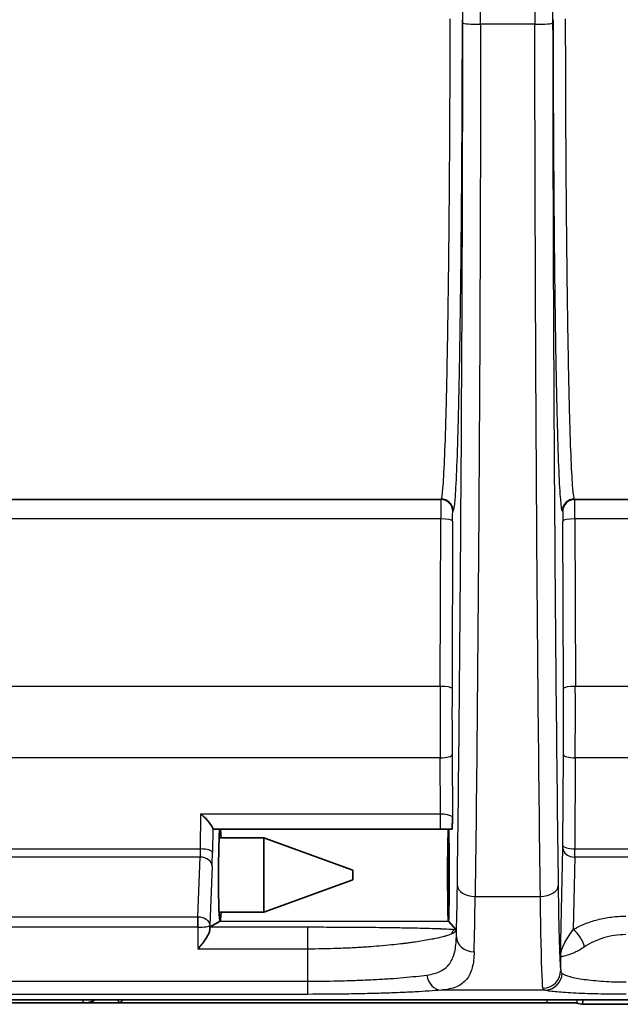
# Model space of a CAD drawing. Units: millimetres. Extents: x 36 to 4399, y 20 to 1425.
# Drawn here: x 1475 to 1501, y 728 to 770 of the extents above; entities that cross this region are included whole.
import ezdxf

# ---------------------------------------------------------------- set-up
doc = ezdxf.new("R2010")
doc.units = ezdxf.units.MM
doc.header["$LTSCALE"] = 2.5
doc.layers.get('Defpoints').update_dxf_attribs({"lineweight": 25})
for name, color, linetype, lineweight in [('Dimension (ISO)', 7, 'Continuous', 18), ('Dimension (ISO) @ 1', 7, 'Continuous', 18), ('Visible (ISO)', 7, 'Continuous', 35), ('Visible Narrow (ISO)', 7, 'Continuous', 25)]:
    doc.layers.add(name, color=color, linetype=linetype, lineweight=lineweight)
doc.styles.add('Note Text (TK)', font='txt')
doc.dimstyles.new('Default - Method 1b (TK)', dxfattribs={"dimscale": 2.5, "dimtxt": 2.5, "dimasz": 2.5, "dimexe": 1, "dimexo": 1.5, "dimgap": 1, "dimtad": 1, "dimtoh": 1, "dimrnd": 1e-08, "dimdsep": 46, "dimtxsty": 'Note Text (TK)', "dimcen": 0.09, "dimdle": 5, "dimclrd": 100, "dimclre": 100, "dimclrt": 7, "dimadec": 1, "dimazin": 1, "dimtfac": 1, "dimtmove": 0, "dimatfit": 3, "dimfxl": 1, "dimtolj": 1, "dimlwd": -1, "dimlwe": -1, "dimarcsym": 0})

# ---------------------------------------------------------------- blocks, each defined once
blk = doc.blocks.new('*D21')
at = {"layer": 'Defpoints', "color": 0}
for p in [(1499.929, 1012.625), (1319.342, 728.318), (1429.471, 728.318)]:
    blk.add_point(p, dxfattribs=at)
at = {"layer": 'Dimension (ISO)', "color": 100}
for p, q in [((1492.429, 1012.625), (1314.342, 1012.625)), ((1319.342, 1000.125), (1319.342, 740.818)), ((1421.971, 728.318), (1314.342, 728.318))]:
    blk.add_line(p, q, dxfattribs=at)
for points in [[(1317.259, 1000.125), (1321.425, 1000.125), (1319.342, 1012.625)], [(1317.259, 740.818), (1321.425, 740.818), (1319.342, 728.318)]]:
    blk.add_solid(points, dxfattribs=at)
at = {"layer": 'Dimension (ISO)', "color": 7, "insert": (1308.092, 857.581), "char_height": 12.5, "attachment_point": 4, "rotation": 90, "style": 'Note Text (TK)'}
blk.add_mtext('\\A1;284', dxfattribs=at)

msp = doc.modelspace()

# ---------------------------------------------------------------- linework, layer by layer
at = {"layer": 'Visible (ISO)'}
for p, q in [((1483.242, 735.821), (1492.992, 735.821)), ((1485.425, 735.446), (1483.511, 735.446)), ((1485.425, 735.446), (1485.425, 732.271)), ((1489.235, 734.059), (1485.425, 735.446)), ((1489.235, 734.059), (1489.235, 733.657)), ((1489.235, 733.657), (1485.425, 732.271)), ((1485.425, 732.271), (1483.51, 732.271)), ((1483.552, 731.874), (1483.123, 731.63)), ((1483.557, 731.882), (1483.545, 731.882)), ((1483.552, 731.874), (1483.551, 731.874)), ((1483.552, 731.874), (1483.552, 731.874)), ((1493.332, 731.882), (1493.325, 731.882)), ((1493.328, 731.874), (1493.643, 731.516)), ((1493.328, 731.874), (1493.328, 731.874)), ((1493.328, 731.874), (1493.328, 731.874)), ((1493.643, 731.516), (1493.67, 731.485)), ((1479.405, 728.507), (1465.341, 728.507)), ((1480.222, 728.507), (1479.405, 728.507)), ((1497.418, 728.507), (1480.222, 728.507)), ((1510.918, 728.507), (1498.234, 728.507)), ((1467.029, 728.383), (1477.717, 728.383)), ((1477.717, 728.383), (1479.233, 728.383)), ((1479.233, 728.383), (1497.555, 728.383)), ((1499.043, 728.318), (1498.825, 728.372)), ((1499.043, 728.318), (1504.123, 728.318))]:
    msp.add_line(p, q, dxfattribs=at)
for centre, major_axis, ratio, start_param, end_param in [((1482.734, 736.329), (0.497, -0.502), 0.152693, 0.186416, 1.724015), ((1483.242, 736.33), (0, -0.509), 0.034897, 5.947134, 6.283203), ((1483.552, 733.858), (-0.001, -1.984), 0.034919, 3.287422, 6.285568), ((1483.552, 733.858), (-0.001, -1.984), 0.034919, 2.498105, 2.995791), ((1493.077, 735.819), (0.896, 0), 0.002258, 1.097658, 1.666463), ((1493.328, 733.858), (0, 1.984), 0.017454, 0.146291, 3.121767), ((1493.328, 733.858), (0, 1.984), 0.017454, 3.13922, 6.136857), ((1483.552, 733.858), (-0.001, -1.984), 0.034919, 0.019836, 0.643515), ((1483.123, 730.869), (0, 0.762), 0.034919, 0.019836, 0.604114), ((1499.043, 733.858), (0, 5.54), 0.034921, 4.129526, 4.129528), ((1499.043, 733.858), (0, 5.54), 0.034921, 3.141593, 3.403825), ((1497.556, 728.372), (1.27, 0), 0.008875, 0.0355, 1.572031)]:
    msp.add_ellipse(centre, major_axis=major_axis, ratio=ratio, start_param=start_param, end_param=end_param, dxfattribs=at)
for points, knots in [([(1493.501, 736.327), (1493.501, 736.326), (1493.501, 736.326), (1493.501, 736.326), (1493.501, 736.325), (1493.501, 736.318), (1493.501, 736.315), (1493.501, 736.301), (1493.501, 736.295), (1493.5, 736.275), (1493.5, 736.262), (1493.499, 736.221), (1493.499, 736.193), (1493.497, 736.105), (1493.496, 736.046), (1493.494, 735.992), (1493.494, 735.99), (1493.492, 735.917), (1493.49, 735.862), (1493.487, 735.826), (1493.486, 735.821), (1493.485, 735.821)], [0.000122494, 0.000122494, 0.000122494, 0.000122494, 0.00015991, 0.00015991, 0.000342391, 0.000342391, 0.000529907, 0.000529907, 0.000695676, 0.000695676, 0.001036385, 0.001036385, 0.001754613, 0.001754613, 0.003379921, 0.003379921, 0.003467628, 0.003467628, 0.005708909, 0.005708909, 0.006567219, 0.006567219, 0.006567219, 0.006567219]), ([(1483.109, 731.496), (1483.108, 731.493), (1483.108, 731.49), (1483.104, 731.446), (1483.088, 731.397), (1483.032, 731.274), (1482.985, 731.193), (1482.878, 731.033), (1482.825, 730.961), (1482.718, 730.821), (1482.663, 730.752), (1482.608, 730.686), (1482.607, 730.685), (1482.606, 730.684)], [0, 0, 0, 0, 0.0014023, 0.0014023, 0.02291832, 0.02291832, 0.05138624, 0.05138624, 0.07460005, 0.07460005, 0.09708485, 0.09708485, 0.09741002, 0.09741002, 0.09741002, 0.09741002]), ([(1498.234, 728.507), (1498.092, 728.507), (1497.95, 728.507), (1497.74, 728.507), (1497.673, 728.507), (1497.573, 728.507), (1497.541, 728.507), (1497.493, 728.507), (1497.478, 728.507), (1497.454, 728.507), (1497.446, 728.507), (1497.434, 728.507), (1497.428, 728.507), (1497.423, 728.507), (1497.422, 728.507), (1497.421, 728.507), (1497.42, 728.507), (1497.419, 728.507), (1497.419, 728.507), (1497.418, 728.507), (1497.418, 728.507), (1497.418, 728.507), (1497.418, 728.507), (1497.418, 728.507)], [0, 0, 0, 0, 0.04262083, 0.04262083, 0.06285137, 0.06285137, 0.07250278, 0.07250278, 0.07720616, 0.07720616, 0.07958373, 0.07958373, 0.08092827, 0.08092827, 0.08116237, 0.08116237, 0.08129723, 0.08129723, 0.0814021, 0.0814021, 0.08146288, 0.08146288, 0.08147283, 0.08147283, 0.08147283, 0.08147283])]:
    msp.add_open_spline(points, degree=3, knots=knots, dxfattribs=at)
at = {"layer": 'Visible Narrow (ISO)'}
for p, q in [((1497.029, 770.298), (1494.708, 770.298)), ((1451.724, 749.962), (1493.022, 749.962)), ((1451.741, 749.939), (1493.005, 749.939)), ((1493.005, 749.939), (1493.022, 749.962)), ((1498.714, 749.962), (1498.731, 749.939)), ((1498.714, 749.962), (1520.097, 749.962)), ((1498.731, 749.939), (1519.224, 749.939)), ((1492.997, 749.111), (1451.75, 749.111)), ((1492.975, 741.939), (1492.997, 749.111)), ((1493.53, 749.454), (1493.513, 749.431)), ((1498.223, 749.431), (1498.206, 749.454)), ((1519.335, 749.111), (1498.74, 749.111)), ((1498.74, 749.111), (1498.762, 741.939)), ((1493.505, 749.017), (1493.483, 741.845)), ((1498.254, 741.845), (1498.232, 749.017)), ((1451.772, 741.939), (1492.975, 741.939)), ((1498.762, 741.939), (1515.197, 741.939)), ((1493.486, 739.023), (1493.501, 736.326)), ((1498.228, 735.126), (1498.25, 739.023)), ((1492.978, 738.872), (1451.768, 738.872)), ((1492.992, 736.481), (1492.978, 738.872)), ((1498.758, 738.872), (1498.736, 734.975)), ((1513.958, 738.872), (1498.758, 738.872)), ((1482.717, 734.975), (1482.734, 736.481)), ((1482.734, 736.481), (1492.992, 736.481)), ((1492.992, 735.821), (1492.992, 736.481)), ((1483.236, 735.85), (1483.225, 734.823)), ((1462.029, 734.975), (1482.717, 734.975)), ((1493.3, 735.061), (1493.355, 735.061)), ((1498.131, 730.339), (1498.227, 735.009)), ((1498.736, 734.975), (1509.369, 734.975)), ((1482.703, 734.624), (1462.043, 734.624)), ((1482.598, 732.069), (1482.703, 734.624)), ((1498.735, 734.624), (1498.671, 731.518)), ((1509.369, 734.624), (1498.735, 734.624)), ((1483.211, 734.238), (1483.107, 731.704)), ((1494.472, 732.939), (1497.265, 732.939)), ((1462.148, 732.069), (1482.598, 732.069)), ((1482.598, 732.069), (1482.598, 731.617)), ((1482.598, 732.069), (1482.604, 732.069)), ((1483.557, 731.882), (1483.545, 731.882)), ((1483.552, 731.874), (1493.328, 731.874)), ((1493.332, 731.882), (1493.325, 731.882)), ((1482.598, 731.617), (1462.148, 731.617)), ((1483.123, 731.63), (1487.312, 731.63)), ((1487.312, 730.684), (1487.312, 731.63)), ((1487.312, 730.684), (1482.606, 730.684)), ((1457.441, 729.307), (1487.306, 729.307)), ((1487.306, 728.745), (1487.306, 729.307)), ((1497.457, 728.922), (1493.015, 728.922)), ((1487.306, 728.745), (1457.441, 728.745)), ((1477.717, 728.383), (1477.655, 728.507)), ((1497.555, 728.383), (1497.555, 728.507)), ((1498.826, 728.507), (1498.825, 728.372))]:
    msp.add_line(p, q, dxfattribs=at)
for centre, major_axis, ratio, start_param, end_param in [((1524.547, 887.428), (0.306, 1580.689), 0.017443, 1.632721, 1.644968), ((1525.309, 887.428), (-0.306, -1579.926), 0.017451, 4.774314, 4.78656), ((1466.427, 887.428), (-0.306, 1579.926), 0.017451, 4.638218, 4.648783), ((1467.189, 887.428), (0.306, -1580.689), 0.017443, 1.496625, 1.507191), ((1494.708, 770.355), (-0.762, 0.001), 0.074092, 0.0175, 1.570878), ((1497.029, 770.355), (0.762, 0.001), 0.074092, 4.712307, 6.265685), ((1493.006, 748.923), (0, 1.016), 0.008727, 0.023795, 1.385145), ((1493.005, 749.431), (0.41, -0.3), 0.999564, 0.632739, 2.202927), ((1493.022, 749.454), (0.41, -0.3), 0.999564, 0.632739, 2.202927), ((1498.714, 749.454), (-0.41, -0.3), 0.999564, 4.080259, 5.650446), ((1498.731, 749.431), (0.41, 0.3), 0.999564, 0.938666, 2.508853), ((1498.731, 748.923), (0, 1.016), 0.008727, 4.89804, 6.259391), ((1492.997, 749.017), (0.508, -0.002), 0.184564, 0.017757, 1.571366), ((1498.74, 749.017), (-0.508, -0.002), 0.184564, 4.71182, 6.265428), ((1493.055, 740.693), (-0.002, 5.706), 0.014338, 1.350705, 1.895687), ((1492.975, 741.845), (0.508, -0.002), 0.184564, 0.017757, 1.571366), ((1498.762, 741.845), (-0.508, -0.002), 0.184564, 4.71182, 6.265428), ((1498.681, 740.693), (0.002, 5.706), 0.014338, 4.387498, 4.93248), ((1493.563, 740.699), (0.002, -5.25), 0.015585, 4.492297, 5.037279), ((1498.173, 740.699), (-0.002, -5.25), 0.015585, 1.245906, 1.790888), ((1492.978, 739.023), (0.508, 0.003), 0.298441, 4.710702, 6.2649), ((1498.758, 739.023), (-0.508, 0.003), 0.298441, 0.018286, 1.572483), ((1482.682, 735.124), (-0.004, -0.67), 0.055508, 0.728023, 1.346294), ((1482.717, 734.823), (0.508, -0.006), 0.298428, 0.036572, 1.57417), ((1483.189, 735.072), (-0.004, -1.116), 0.033305, 0.727808, 1.346091), ((1498.225, 735.176), (0, -0.223), 0.016648, 0.727718, 1.346012), ((1498.735, 735.009), (-0.508, 0.01), 0.758797, 0.026797, 1.586375), ((1498.736, 735.126), (-0.508, 0.003), 0.298441, 0.018286, 1.572483), ((1498.732, 735.202), (0, -0.762), 0.00574, 0.709219, 1.267727), ((1482.703, 734.238), (0.508, -0.021), 0.758594, 0.053585, 1.601946), ((1493.603, 737.548), (0.016, 7.8), 0.01746, 3.763582, 4.151354), ((1494.472, 733.398), (-0.762, 0.01), 0.602877, 0.021875, 1.578631), ((1497.265, 733.398), (0.762, 0.01), 0.602877, 4.704554, 6.26131), ((1494.365, 737.426), (-0.016, -8.432), 0.01615, 0.621984, 1.009756), ((1482.599, 731.722), (0.006, 0.457), 0.00301, 4.480205, 5.573701), ((1485.175, 749.153), (0.029, 76.161), 0.034665, 1.803143, 1.815753), ((1485.038, 744.559), (0.111, -65.002), 0.030656, 4.911418, 4.914683), ((1493.643, 731.343), (0.014, 0.173), 0.970181, 0.081706, 1.698617), ((1492.609, 744.276), (0.058, 71.039), 0.01534, 4.527408, 4.531359), ((1498.671, 730.94), (0.385, -0.657), 0.507698, 1.038928, 2.284541), ((1494.431, 731.209), (-0.762, 0.02), 0.835738, 0.031785, 1.592839), ((1485.911, 749.153), (-0.016, 76.189), 0.018905, 4.448865, 4.467533), ((1499.458, 752.553), (0.015, 78.985), 0.017451, 1.855889, 1.863548), ((1497.372, 729.759), (0.756, 0.093), 0.989985, 4.591093, 6.159252), ((1493.015, 729.683), (0.063, -0.759), 0.813869, 4.791013, 6.182017), ((1497.457, 729.683), (-0.205, -0.734), 0.977041, 0.279052, 1.778997), ((1478.973, 728.096), (0.341, -0.749), 0.439903, 1.758072, 1.941152)]:
    msp.add_ellipse(centre, major_axis=major_axis, ratio=ratio, start_param=start_param, end_param=end_param, dxfattribs=at)
for points, knots in [([(1493.022, 749.962), (1493.046, 749.994), (1493.071, 750.153), (1493.118, 750.716), (1493.142, 751.12), (1493.186, 752.162), (1493.208, 752.8), (1493.248, 754.286), (1493.267, 755.135), (1493.302, 757.014), (1493.318, 758.045), (1493.346, 760.255), (1493.359, 761.434), (1493.379, 763.899), (1493.387, 765.185), (1493.399, 767.823), (1493.403, 769.174), (1493.404, 770.534)], [1.605703, 1.605703, 1.605703, 1.605703, 1.789806, 1.789806, 1.973909, 1.973909, 2.158012, 2.158012, 2.342116, 2.342116, 2.526219, 2.526219, 2.710322, 2.710322, 2.894425, 2.894425, 3.078528, 3.078528, 3.078528, 3.078528]), ([(1493.912, 770.496), (1493.911, 769.105), (1493.907, 767.723), (1493.901, 766.374), (1493.895, 765.026), (1493.887, 763.71), (1493.877, 762.449), (1493.866, 761.188), (1493.854, 759.983), (1493.84, 758.852), (1493.826, 757.722), (1493.81, 756.668), (1493.793, 755.706), (1493.775, 754.745), (1493.756, 753.877), (1493.736, 753.117), (1493.716, 752.357), (1493.694, 751.705), (1493.672, 751.172), (1493.649, 750.639), (1493.626, 750.225), (1493.602, 749.937), (1493.579, 749.649), (1493.554, 749.487), (1493.53, 749.454)], [3.204657, 3.204657, 3.204657, 3.204657, 3.38876, 3.38876, 3.38876, 3.572863, 3.572863, 3.572863, 3.756966, 3.756966, 3.756966, 3.94107, 3.94107, 3.94107, 4.125173, 4.125173, 4.125173, 4.309276, 4.309276, 4.309276, 4.493379, 4.493379, 4.493379, 4.677482, 4.677482, 4.677482, 4.677482]), ([(1493.71, 733.398), (1493.744, 736.06), (1493.775, 738.867), (1493.831, 744.711), (1493.854, 747.749), (1493.894, 753.994), (1493.91, 757.2), (1493.934, 763.717), (1493.942, 767.027), (1493.946, 770.355)], [2.5055453, 2.5055453, 2.5055453, 2.5055453, 2.6487911, 2.6487911, 2.7920369, 2.7920369, 2.9352826, 2.9352826, 3.0785284, 3.0785284, 3.0785284, 3.0785284]), ([(1494.708, 770.298), (1494.704, 766.934), (1494.696, 763.588), (1494.684, 760.294), (1494.672, 757.001), (1494.656, 753.759), (1494.636, 750.603), (1494.616, 747.446), (1494.592, 744.375), (1494.565, 741.421), (1494.537, 738.467), (1494.506, 735.63), (1494.472, 732.939)], [3.2046569, 3.2046569, 3.2046569, 3.2046569, 3.3479027, 3.3479027, 3.3479027, 3.4911484, 3.4911484, 3.4911484, 3.6343942, 3.6343942, 3.6343942, 3.77764, 3.77764, 3.77764, 3.77764]), ([(1497.265, 732.939), (1497.23, 735.63), (1497.199, 738.467), (1497.171, 741.421), (1497.144, 744.375), (1497.12, 747.446), (1497.1, 750.603), (1497.08, 753.759), (1497.064, 757.001), (1497.052, 760.294), (1497.04, 763.588), (1497.032, 766.934), (1497.029, 770.298)], [5.647138, 5.647138, 5.647138, 5.647138, 5.7903838, 5.7903838, 5.7903838, 5.9336295, 5.9336295, 5.9336295, 6.0768753, 6.0768753, 6.0768753, 6.2201211, 6.2201211, 6.2201211, 6.2201211]), ([(1497.791, 770.355), (1497.794, 767.027), (1497.802, 763.717), (1497.826, 757.2), (1497.842, 753.994), (1497.882, 747.749), (1497.906, 744.711), (1497.961, 738.867), (1497.992, 736.06), (1498.027, 733.398)], [0.0630642, 0.0630642, 0.0630642, 0.0630642, 0.20631, 0.20631, 0.3495558, 0.3495558, 0.4928015, 0.4928015, 0.6360473, 0.6360473, 0.6360473, 0.6360473]), ([(1498.206, 749.454), (1498.182, 749.487), (1498.158, 749.649), (1498.134, 749.937), (1498.11, 750.225), (1498.087, 750.639), (1498.065, 751.172), (1498.042, 751.705), (1498.021, 752.357), (1498, 753.117), (1497.98, 753.877), (1497.961, 754.745), (1497.944, 755.706), (1497.926, 756.668), (1497.91, 757.722), (1497.896, 758.852), (1497.882, 759.983), (1497.87, 761.188), (1497.86, 762.449), (1497.85, 763.71), (1497.841, 765.026), (1497.835, 766.374), (1497.829, 767.723), (1497.826, 769.105), (1497.824, 770.496)], [4.747296, 4.747296, 4.747296, 4.747296, 4.931399, 4.931399, 4.931399, 5.115502, 5.115502, 5.115502, 5.299605, 5.299605, 5.299605, 5.483708, 5.483708, 5.483708, 5.667812, 5.667812, 5.667812, 5.851915, 5.851915, 5.851915, 6.036018, 6.036018, 6.036018, 6.220121, 6.220121, 6.220121, 6.220121]), ([(1498.332, 770.534), (1498.334, 769.174), (1498.337, 767.823), (1498.349, 765.185), (1498.357, 763.899), (1498.378, 761.434), (1498.39, 760.255), (1498.418, 758.045), (1498.434, 757.014), (1498.469, 755.135), (1498.488, 754.286), (1498.529, 752.8), (1498.55, 752.162), (1498.595, 751.12), (1498.618, 750.716), (1498.666, 750.153), (1498.69, 749.994), (1498.714, 749.962)], [0.063064, 0.063064, 0.063064, 0.063064, 0.247167, 0.247167, 0.431271, 0.431271, 0.615374, 0.615374, 0.799477, 0.799477, 0.98358, 0.98358, 1.167683, 1.167683, 1.351787, 1.351787, 1.53589, 1.53589, 1.53589, 1.53589]), ([(1493.505, 749.017), (1493.505, 749.13), (1493.506, 749.236), (1493.508, 749.31), (1493.509, 749.385), (1493.511, 749.428), (1493.513, 749.431)], [3.316126, 3.316126, 3.316126, 3.316126, 3.996804, 3.996804, 3.996804, 4.677482, 4.677482, 4.677482, 4.677482]), ([(1498.223, 749.431), (1498.225, 749.428), (1498.227, 749.385), (1498.229, 749.31), (1498.23, 749.236), (1498.231, 749.13), (1498.232, 749.017)], [4.747296, 4.747296, 4.747296, 4.747296, 5.427974, 5.427974, 5.427974, 6.108652, 6.108652, 6.108652, 6.108652]), ([(1492.992, 736.481), (1493.181, 736.48), (1493.409, 736.428), (1493.475, 736.372), (1493.485, 736.364), (1493.491, 736.356), (1493.495, 736.347), (1493.499, 736.34), (1493.501, 736.334), (1493.501, 736.327)], [0.017105, 0.017105, 0.017105, 0.017105, 1.253959, 1.253959, 1.253959, 1.426652, 1.426652, 1.426652, 1.571303, 1.571303, 1.571303, 1.571303]), ([(1498.027, 733.398), (1498.039, 732.42), (1498.056, 731.588), (1498.092, 730.344), (1498.113, 729.931), (1498.134, 729.759)], [0.6360473, 0.6360473, 0.6360473, 0.6360473, 1.0275741, 1.0275741, 1.419101, 1.419101, 1.419101, 1.419101]), ([(1497.372, 729.005), (1497.342, 729.27), (1497.312, 730.117), (1497.288, 731.395), (1497.279, 731.864), (1497.271, 732.386), (1497.265, 732.939)], [4.8640844, 4.8640844, 4.8640844, 4.8640844, 5.4369895, 5.4369895, 5.4369895, 5.647138, 5.647138, 5.647138, 5.647138]), ([(1482.604, 732.069), (1482.735, 732.066), (1482.864, 732.025), (1482.956, 731.958), (1483.048, 731.89), (1483.104, 731.797), (1483.107, 731.704)], [0, 0, 0, 0, 0.000389304, 0.000389304, 0.000389304, 0.000778608, 0.000778608, 0.000778608, 0.000778608]), ([(1498.671, 731.518), (1498.826, 731.608), (1498.992, 731.69), (1499.166, 731.761), (1499.341, 731.832), (1499.524, 731.893), (1499.716, 731.942), (1499.908, 731.992), (1500.108, 732.03), (1500.309, 732.055), (1500.511, 732.081), (1500.716, 732.094), (1500.924, 732.094)], [0, 0, 0, 0, 0.000623463, 0.000623463, 0.000623463, 0.001246925, 0.001246925, 0.001246925, 0.001870388, 0.001870388, 0.001870388, 0.002493851, 0.002493851, 0.002493851, 0.002493851]), ([(1482.599, 731.617), (1482.73, 731.618), (1482.859, 731.627), (1482.952, 731.643), (1483.046, 731.659), (1483.102, 731.681), (1483.107, 731.704)], [0, 0, 0, 0, 0.0003893058, 0.0003893058, 0.0003893058, 0.0007786115, 0.0007786115, 0.0007786115, 0.0007786115]), ([(1487.312, 731.63), (1487.617, 731.63), (1487.919, 731.63), (1488.22, 731.629), (1488.32, 731.629), (1488.421, 731.628), (1488.52, 731.628), (1488.591, 731.628), (1488.662, 731.627), (1488.733, 731.627), (1488.955, 731.626), (1489.175, 731.625), (1489.391, 731.623), (1489.399, 731.623), (1489.407, 731.623), (1489.415, 731.623), (1489.502, 731.622), (1489.59, 731.622), (1489.674, 731.621), (1489.809, 731.62), (1489.942, 731.619), (1490.071, 731.617), (1490.489, 731.613), (1490.88, 731.608), (1491.246, 731.602), (1491.366, 731.6), (1491.483, 731.598), (1491.597, 731.596), (1491.616, 731.596), (1491.635, 731.595), (1491.652, 731.595), (1491.689, 731.594), (1491.726, 731.594), (1491.763, 731.593), (1491.925, 731.59), (1492.077, 731.586), (1492.22, 731.583), (1492.5, 731.576), (1492.744, 731.568), (1492.953, 731.56), (1492.959, 731.56), (1492.965, 731.56), (1492.97, 731.56), (1492.981, 731.559), (1492.993, 731.559), (1493.003, 731.558), (1493.183, 731.551), (1493.328, 731.544), (1493.438, 731.536), (1493.53, 731.529), (1493.598, 731.523), (1493.643, 731.516)], [0, 0, 0, 0, 0.09375, 0.09375, 0.09375, 0.125, 0.125, 0.125, 0.147563, 0.147563, 0.147563, 0.21875, 0.21875, 0.21875, 0.221374, 0.221374, 0.221374, 0.25, 0.25, 0.25, 0.295807, 0.295807, 0.295807, 0.443771, 0.443771, 0.443771, 0.492187, 0.492187, 0.492187, 0.5, 0.5, 0.5, 0.516786, 0.516786, 0.516786, 0.591696, 0.591696, 0.591696, 0.738095, 0.738095, 0.738095, 0.742188, 0.742188, 0.742188, 0.75, 0.75, 0.75, 0.886943, 0.886943, 0.886943, 1, 1, 1, 1]), ([(1493.67, 731.485), (1493.669, 731.486), (1493.666, 731.482), (1493.659, 731.471), (1493.655, 731.466), (1493.65, 731.46), (1493.642, 731.452), (1493.639, 731.448), (1493.635, 731.443), (1493.63, 731.438), (1493.628, 731.436), (1493.625, 731.434), (1493.623, 731.431), (1493.621, 731.43), (1493.62, 731.429), (1493.619, 731.427), (1493.618, 731.427), (1493.617, 731.426), (1493.617, 731.425), (1493.616, 731.425), (1493.615, 731.424), (1493.615, 731.424), (1493.615, 731.423), (1493.614, 731.423), (1493.614, 731.423), (1493.613, 731.422), (1493.608, 731.417), (1493.599, 731.41), (1493.595, 731.406), (1493.589, 731.401), (1493.582, 731.396), (1493.578, 731.393), (1493.574, 731.39), (1493.57, 731.387), (1493.568, 731.386), (1493.565, 731.384), (1493.563, 731.383), (1493.562, 731.382), (1493.56, 731.381), (1493.559, 731.38), (1493.559, 731.38), (1493.558, 731.379), (1493.557, 731.379), (1493.557, 731.378), (1493.556, 731.378), (1493.555, 731.377), (1493.527, 731.359), (1493.499, 731.345), (1493.475, 731.334)], [0, 0, 0, 0, 0.25, 0.25, 0.25, 0.375, 0.375, 0.375, 0.4375, 0.4375, 0.4375, 0.46875, 0.46875, 0.46875, 0.484375, 0.484375, 0.484375, 0.4921875, 0.4921875, 0.4921875, 0.4980469, 0.4980469, 0.4980469, 0.5020142, 0.5020142, 0.5020142, 0.625, 0.625, 0.625, 0.6875, 0.6875, 0.6875, 0.71875, 0.71875, 0.71875, 0.734375, 0.734375, 0.734375, 0.7421875, 0.7421875, 0.7421875, 0.7460937, 0.7460937, 0.7460937, 0.75, 0.75, 0.75, 0.999996, 0.999996, 0.999996, 0.999996]), ([(1498.131, 730.339), (1498.134, 730.427), (1498.148, 730.514), (1498.171, 730.603), (1498.195, 730.692), (1498.229, 730.783), (1498.274, 730.878), (1498.277, 730.883), (1498.279, 730.889), (1498.282, 730.895), (1498.326, 730.984), (1498.378, 731.076), (1498.44, 731.175), (1498.444, 731.181), (1498.448, 731.187), (1498.452, 731.193), (1498.516, 731.294), (1498.589, 731.399), (1498.671, 731.518)], [-0.00001252, -0.00001252, -0.00001252, -0.00001252, 0.0006208, 0.0006208, 0.0006208, 0.00125412, 0.00125412, 0.00125412, 0.001293779, 0.001293779, 0.001293779, 0.001887439, 0.001887439, 0.001887439, 0.001923484, 0.001923484, 0.001923484, 0.002520759, 0.002520759, 0.002520759, 0.002520759]), ([(1493.475, 731.334), (1493.433, 731.316), (1493.385, 731.298), (1493.33, 731.28), (1493.303, 731.27), (1493.274, 731.261), (1493.244, 731.252), (1493.223, 731.246), (1493.202, 731.239), (1493.18, 731.233), (1493.17, 731.23), (1493.159, 731.227), (1493.147, 731.224), (1493.113, 731.214), (1493.078, 731.205), (1493.04, 731.196), (1492.933, 731.169), (1492.814, 731.142), (1492.685, 731.116), (1492.679, 731.115), (1492.674, 731.114), (1492.668, 731.112), (1492.649, 731.109), (1492.631, 731.105), (1492.612, 731.102), (1492.411, 731.063), (1492.198, 731.028), (1491.984, 730.996), (1491.938, 730.989), (1491.892, 730.982), (1491.846, 730.976), (1491.775, 730.965), (1491.703, 730.956), (1491.632, 730.946), (1491.573, 730.938), (1491.515, 730.931), (1491.457, 730.924), (1491.436, 730.921), (1491.415, 730.919), (1491.393, 730.916), (1491.386, 730.915), (1491.379, 730.914), (1491.371, 730.913), (1491.357, 730.912), (1491.343, 730.91), (1491.328, 730.908), (1491.321, 730.907), (1491.314, 730.907), (1491.307, 730.906), (1491.304, 730.905), (1491.3, 730.905), (1491.296, 730.905), (1491.293, 730.904), (1491.29, 730.904), (1491.286, 730.903), (1491.158, 730.889), (1491.027, 730.875), (1490.896, 730.861), (1490.721, 730.844), (1490.545, 730.827), (1490.368, 730.812), (1490.212, 730.799), (1490.056, 730.787), (1489.901, 730.776), (1489.867, 730.773), (1489.832, 730.771), (1489.798, 730.769), (1489.755, 730.766), (1489.711, 730.763), (1489.668, 730.76), (1489.629, 730.758), (1489.59, 730.755), (1489.551, 730.753), (1489.532, 730.752), (1489.513, 730.75), (1489.494, 730.749), (1489.484, 730.749), (1489.474, 730.748), (1489.465, 730.748), (1489.455, 730.747), (1489.447, 730.747), (1489.436, 730.746), (1489.357, 730.741), (1489.279, 730.737), (1489.2, 730.733), (1488.995, 730.723), (1488.789, 730.714), (1488.584, 730.707), (1488.157, 730.692), (1487.73, 730.684), (1487.312, 730.684)], [0, 0, 0, 0, 0.0625, 0.0625, 0.0625, 0.09375, 0.09375, 0.09375, 0.114809, 0.114809, 0.114809, 0.125, 0.125, 0.125, 0.15625, 0.15625, 0.15625, 0.246094, 0.246094, 0.246094, 0.25, 0.25, 0.25, 0.26057, 0.26057, 0.26057, 0.375, 0.375, 0.375, 0.399369, 0.399369, 0.399369, 0.4375, 0.4375, 0.4375, 0.46875, 0.46875, 0.46875, 0.480399, 0.480399, 0.480399, 0.484375, 0.484375, 0.484375, 0.492187, 0.492187, 0.492187, 0.496094, 0.496094, 0.496094, 0.498047, 0.498047, 0.498047, 0.5, 0.5, 0.5, 0.553724, 0.553724, 0.553724, 0.625, 0.625, 0.625, 0.6875, 0.6875, 0.6875, 0.701198, 0.701198, 0.701198, 0.71875, 0.71875, 0.71875, 0.734375, 0.734375, 0.734375, 0.742187, 0.742187, 0.742187, 0.746094, 0.746094, 0.746094, 0.75, 0.75, 0.75, 0.777828, 0.777828, 0.777828, 0.850157, 0.850157, 0.850157, 1, 1, 1, 1]), ([(1492.404, 729.572), (1492.635, 729.604), (1492.829, 729.657), (1493.072, 729.779), (1493.145, 729.827), (1493.276, 729.937), (1493.333, 730), (1493.482, 730.206), (1493.55, 730.37), (1493.641, 730.752), (1493.664, 730.97), (1493.669, 731.209)], [0, 0, 0, 0, 0.001189274, 0.001189274, 0.001783911, 0.001783911, 0.002378548, 0.002378548, 0.003567822, 0.003567822, 0.004757096, 0.004757096, 0.004757096, 0.004757096]), ([(1500.924, 731.303), (1500.759, 731.303), (1500.597, 731.291), (1500.278, 731.244), (1500.121, 731.209), (1499.667, 731.071), (1499.393, 730.939), (1499.154, 730.775)], [0, 0, 0, 0, 0.000487185, 0.000487185, 0.00097437, 0.00097437, 0.00194874, 0.00194874, 0.00194874, 0.00194874]), ([(1494.431, 730.573), (1494.425, 730.316), (1494.399, 730.087), (1494.295, 729.69), (1494.217, 729.524), (1494.05, 729.318), (1493.985, 729.257), (1493.839, 729.15), (1493.758, 729.105), (1493.487, 728.992), (1493.272, 728.945), (1493.015, 728.922)], [0, 0, 0, 0, 0.001399327, 0.001399327, 0.002798654, 0.002798654, 0.003498318, 0.003498318, 0.004197982, 0.004197982, 0.005597309, 0.005597309, 0.005597309, 0.005597309]), ([(1499.154, 730.775), (1499.003, 730.671), (1498.862, 730.597), (1498.734, 730.539), (1498.606, 730.482), (1498.498, 730.444), (1498.409, 730.417), (1498.32, 730.39), (1498.252, 730.374), (1498.206, 730.363), (1498.194, 730.36), (1498.184, 730.358), (1498.175, 730.355), (1498.148, 730.349), (1498.134, 730.344), (1498.131, 730.339)], [0, 0, 0, 0, 0.000612143, 0.000612143, 0.000612143, 0.001222118, 0.001222118, 0.001222118, 0.001836429, 0.001836429, 0.001836429, 0.001989464, 0.001989464, 0.001989464, 0.002448572, 0.002448572, 0.002448572, 0.002448572]), ([(1487.306, 729.307), (1487.81, 729.308), (1488.305, 729.314), (1488.792, 729.327), (1489.035, 729.333), (1489.275, 729.34), (1489.506, 729.349), (1489.738, 729.358), (1489.963, 729.369), (1490.182, 729.38), (1490.401, 729.392), (1490.614, 729.405), (1490.82, 729.419), (1491.026, 729.433), (1491.222, 729.448), (1491.408, 729.464), (1491.78, 729.497), (1492.114, 729.533), (1492.404, 729.572)], [0, 0, 0, 0, 0.001497765, 0.001497765, 0.001497765, 0.002247431, 0.002247431, 0.002247431, 0.002998059, 0.002998059, 0.002998059, 0.003749667, 0.003749667, 0.003749667, 0.004501101, 0.004501101, 0.004501101, 0.006001468, 0.006001468, 0.006001468, 0.006001468]), ([(1498.201, 729.638), (1498.267, 729.591), (1498.38, 729.545), (1498.617, 729.481), (1498.708, 729.46), (1498.909, 729.421), (1499.02, 729.403), (1499.262, 729.369), (1499.394, 729.354), (1499.67, 729.327), (1499.816, 729.315), (1500.122, 729.296), (1500.282, 729.288), (1500.604, 729.278), (1500.768, 729.275), (1500.934, 729.275)], [0, 0, 0, 0, 0.000997518, 0.000997518, 0.001496278, 0.001496278, 0.001995037, 0.001995037, 0.002493796, 0.002493796, 0.002992555, 0.002992555, 0.003491315, 0.003491315, 0.003990074, 0.003990074, 0.003990074, 0.003990074]), ([(1493.015, 728.922), (1492.688, 728.895), (1492.317, 728.871), (1491.9, 728.849), (1491.692, 728.838), (1491.472, 728.828), (1491.241, 728.819), (1491.01, 728.809), (1490.772, 728.801), (1490.527, 728.793), (1490.282, 728.785), (1490.03, 728.778), (1489.77, 728.772), (1489.511, 728.766), (1489.243, 728.761), (1488.97, 728.757), (1488.424, 728.749), (1487.87, 728.745), (1487.306, 728.745)], [0, 0, 0, 0, 0.00166784, 0.00166784, 0.00166784, 0.00250176, 0.00250176, 0.00250176, 0.00333568, 0.00333568, 0.00333568, 0.0041696, 0.0041696, 0.0041696, 0.00500352, 0.00500352, 0.00500352, 0.00667136, 0.00667136, 0.00667136, 0.00667136]), ([(1500.934, 728.747), (1500.726, 728.747), (1500.521, 728.748), (1500.319, 728.751), (1500.117, 728.753), (1499.917, 728.756), (1499.724, 728.761), (1499.531, 728.765), (1499.346, 728.77), (1499.171, 728.777), (1498.995, 728.783), (1498.827, 728.79), (1498.672, 728.798), (1498.517, 728.806), (1498.375, 728.815), (1498.245, 728.824), (1498.115, 728.834), (1497.997, 728.844), (1497.894, 728.854), (1497.792, 728.865), (1497.704, 728.876), (1497.631, 728.887), (1497.559, 728.898), (1497.5, 728.91), (1497.457, 728.922)], [0, 0, 0, 0, 0.000615947, 0.000615947, 0.000615947, 0.001231894, 0.001231894, 0.001231894, 0.001847841, 0.001847841, 0.001847841, 0.002463788, 0.002463788, 0.002463788, 0.003079735, 0.003079735, 0.003079735, 0.003695682, 0.003695682, 0.003695682, 0.004311629, 0.004311629, 0.004311629, 0.004927576, 0.004927576, 0.004927576, 0.004927576]), ([(1477.717, 728.383), (1477.726, 728.383), (1477.735, 728.383), (1477.744, 728.384), (1477.753, 728.384), (1477.762, 728.384), (1477.772, 728.385), (1477.784, 728.386), (1477.797, 728.387), (1477.811, 728.388), (1477.816, 728.389), (1477.821, 728.389), (1477.825, 728.39), (1477.834, 728.391), (1477.845, 728.392), (1477.852, 728.393), (1477.888, 728.399), (1477.926, 728.406), (1477.965, 728.416), (1477.971, 728.417), (1477.977, 728.419), (1477.982, 728.42), (1477.998, 728.425), (1478.015, 728.43), (1478.032, 728.435), (1478.053, 728.442), (1478.075, 728.45), (1478.097, 728.458), (1478.132, 728.472), (1478.168, 728.488), (1478.204, 728.507)], [0, 0, 0, 0, 0.0314045, 0.0314045, 0.0314045, 0.0592688, 0.0592688, 0.0592688, 0.09375, 0.09375, 0.09375, 0.1050271, 0.1050271, 0.1050271, 0.125, 0.125, 0.125, 0.234375, 0.234375, 0.234375, 0.25, 0.25, 0.25, 0.3053584, 0.3053584, 0.3053584, 0.375, 0.375, 0.375, 0.4854142, 0.4854142, 0.4854142, 0.4854142]), ([(1479.43, 728.507), (1479.417, 728.497), (1479.403, 728.488), (1479.39, 728.478), (1479.339, 728.444), (1479.287, 728.412), (1479.233, 728.383)], [0.8744018, 0.8744018, 0.8744018, 0.8744018, 0.9012623, 0.9012623, 0.9012623, 1, 1, 1, 1])]:
    msp.add_open_spline(points, degree=3, knots=knots, dxfattribs=at)
for points in [[(1498.134, 729.759), (1498.137, 729.709), (1498.159, 729.668), (1498.201, 729.638)], [(1497.457, 728.922), (1497.404, 728.938), (1497.376, 728.966), (1497.372, 729.005)]]:
    msp.add_open_spline(points, degree=3, dxfattribs=at)

# ---------------------------------------------------------------- dimensions: what is measured, and where the dimension line sits
at = {"layer": 'Dimension (ISO) @ 1', "color": 100}
dim = msp.add_linear_dim(base=(1319.342, 728.318), p1=(1499.929, 1012.625), p2=(1429.471, 728.318), angle=90, dimstyle='Default - Method 1b (TK)', override={"dimscale": 1, "dimtxt": 12.5, "dimasz": 12.5, "dimexe": 5, "dimexo": 7.5, "dimgap": 5, "dimtoh": 0, "dimdec": 0, "dimcen": 0.45, "dimtol": 0, "dimlim": 0, "dimtp": 0, "dimtm": 0, "dimtdec": 2, "dimtix": 0, "dimtofl": 0, "dimtmove": 0, "dimatfit": 1}, dxfattribs=at)
dim.commit()
dim.dimension.update_dxf_attribs({"geometry": '*D21', "text_midpoint": (1319.342, 870.472), "dimtype": 128})

doc.saveas('drawing.dxf')
